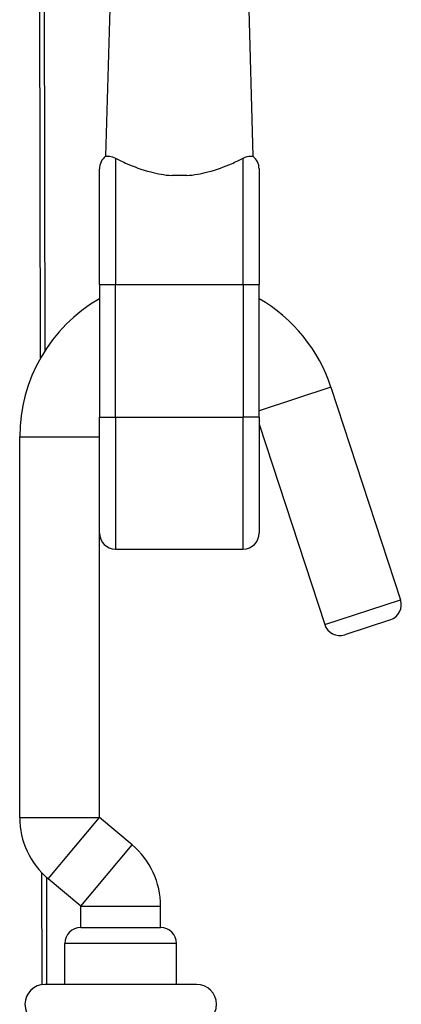
# Model space of a CAD drawing. Units: millimetres. Extents: x -22 to 652003, y -6624 to 3265.
# Drawn here: x 18238 to 18286, y -4262 to -4139 of the extents above; entities that cross this region are included whole.
import ezdxf

# ---------------------------------------------------------------- set-up
doc = ezdxf.new("R2010")
doc.units = ezdxf.units.MM
doc.header["$LTSCALE"] = 5
doc.layers.add('system', color=120, linetype='Continuous', lineweight=25)

msp = doc.modelspace()

# ---------------------------------------------------------------- linework, layer by layer
at = {"layer": 'system'}
for p, q in [((18249.84, -4111.12), (18248.57, -4155.72)), ((18265.75, -4110.8), (18267.03, -4155.72)), ((18240.42, -4180.97), (18240.25, -4113.42)), ((18240.8, -4113.29), (18240.97, -4180.07)), ((18249.8, -4155.96), (18249.8, -4171.8)), ((18265.8, -4171.8), (18265.8, -4155.96)), ((18247.8, -4171.8), (18247.8, -4157.3)), ((18258.75, -4158.14), (18256.85, -4158.14)), ((18267.8, -4157.3), (18267.8, -4171.8)), ((18247.8, -4171.8), (18247.8, -4188.42)), ((18247.8, -4171.8), (18249.8, -4171.8)), ((18249.8, -4188.42), (18249.8, -4171.8)), ((18249.8, -4171.8), (18265.8, -4171.8)), ((18265.8, -4171.8), (18267.8, -4171.8)), ((18265.8, -4171.8), (18265.8, -4188.42)), ((18267.8, -4188.42), (18267.8, -4171.8)), ((18276.8, -4184.65), (18267.8, -4187.6)), ((18276.8, -4184.65), (18285.52, -4211.26)), ((18247.8, -4202.92), (18247.8, -4188.42)), ((18247.8, -4188.42), (18249.8, -4188.42)), ((18249.8, -4188.42), (18249.8, -4204.92)), ((18249.8, -4188.42), (18265.8, -4188.42)), ((18267.8, -4188.42), (18265.8, -4188.42)), ((18265.8, -4204.92), (18265.8, -4188.42)), ((18267.8, -4188.42), (18267.8, -4202.92)), ((18267.8, -4189.28), (18276.02, -4214.37)), ((18237.8, -4190.88), (18247.8, -4190.88)), ((18237.8, -4238.55), (18237.8, -4190.88)), ((18247.8, -4238.55), (18247.8, -4202.92)), ((18249.8, -4204.92), (18265.8, -4204.92)), ((18276.02, -4214.37), (18285.52, -4211.26)), ((18284.25, -4213.78), (18278.55, -4215.65)), ((18237.8, -4238.55), (18247.8, -4238.55)), ((18241.37, -4246.21), (18247.8, -4238.55)), ((18251.89, -4241.98), (18247.8, -4238.55)), ((18245.46, -4249.64), (18251.89, -4241.98)), ((18240.62, -4259.46), (18240.58, -4245.47)), ((18241.14, -4246), (18241.17, -4259.44)), ((18245.46, -4249.64), (18241.37, -4246.21)), ((18245.46, -4249.64), (18255.46, -4249.64)), ((18245.46, -4252.31), (18245.46, -4249.64)), ((18255.46, -4252.31), (18255.46, -4249.64)), ((18245.46, -4252.31), (18255.46, -4252.31)), ((18257.46, -4254.31), (18243.46, -4254.31)), ((18243.46, -4259.44), (18243.46, -4254.31)), ((18257.46, -4259.44), (18257.46, -4254.31)), ((18259.96, -4259.44), (18240.96, -4259.44))]:
    msp.add_line(p, q, dxfattribs=at)
for centre, radius, start, end in [((18249.8, -4157.3), 2, 128.0004, 180), ((18265.8, -4157.3), 2, 0, 51.9996), ((18257.8, -4190.88), 20, 120, 180), ((18257.8, -4190.88), 20, 18.1458, 60), ((18249.8, -4202.92), 2, 180, 270), ((18265.8, -4202.92), 2, 270, 0), ((18283.62, -4211.88), 2, 288.1458, 18.1458), ((18277.92, -4213.75), 2, 198.1458, 288.1458), ((18247.8, -4238.55), 10, 180, 230), ((18245.46, -4249.64), 10, 0, 50), ((18245.46, -4254.31), 2, 90, 180), ((18255.46, -4254.31), 2, 0, 90), ((18240.96, -4261.94), 2.5, 90, 270), ((18259.96, -4261.94), 2.5, 270, 90)]:
    msp.add_arc(centre, radius, start, end, dxfattribs=at)
for points, knots in [([(18248.57, -4155.72), (18248.57, -4155.72), (18248.59, -4155.72), (18248.72, -4155.7), (18248.88, -4155.68), (18249.29, -4155.75), (18249.53, -4155.82), (18249.8, -4155.96)], [4.8883971, 4.8883971, 4.8883971, 4.8883971, 5.0072989, 5.0072989, 5.2092996, 5.2092996, 5.3783257, 5.3783257, 5.3783257, 5.3783257]), ([(18265.8, -4155.96), (18266.17, -4155.77), (18266.49, -4155.7), (18266.85, -4155.69), (18266.95, -4155.71), (18267.02, -4155.72), (18267.03, -4155.72), (18267.03, -4155.72)], [0, 0, 0, 0, 0.2313602, 0.2313602, 0.3798768, 0.3798768, 0.4503593, 0.4503593, 0.4503593, 0.4503593]), ([(18249.8, -4155.96), (18250.21, -4156.17), (18250.72, -4156.42), (18252.07, -4157.01), (18253.09, -4157.4), (18255.05, -4157.91), (18255.95, -4158.07), (18256.85, -4158.14)], [4.7692492, 4.7692492, 4.7692492, 4.7692492, 5.0141111, 5.0141111, 5.3737892, 5.3737892, 5.6394695, 5.6394695, 5.6394695, 5.6394695]), ([(18258.75, -4158.14), (18259.64, -4158.07), (18260.54, -4157.91), (18262.51, -4157.4), (18263.53, -4157.01), (18264.88, -4156.42), (18265.39, -4156.17), (18265.8, -4155.96)], [0.0939978, 0.0939978, 0.0939978, 0.0939978, 0.3596781, 0.3596781, 0.7193562, 0.7193562, 0.9642181, 0.9642181, 0.9642181, 0.9642181])]:
    msp.add_open_spline(points, degree=3, knots=knots, dxfattribs=at)

doc.saveas('drawing.dxf')
